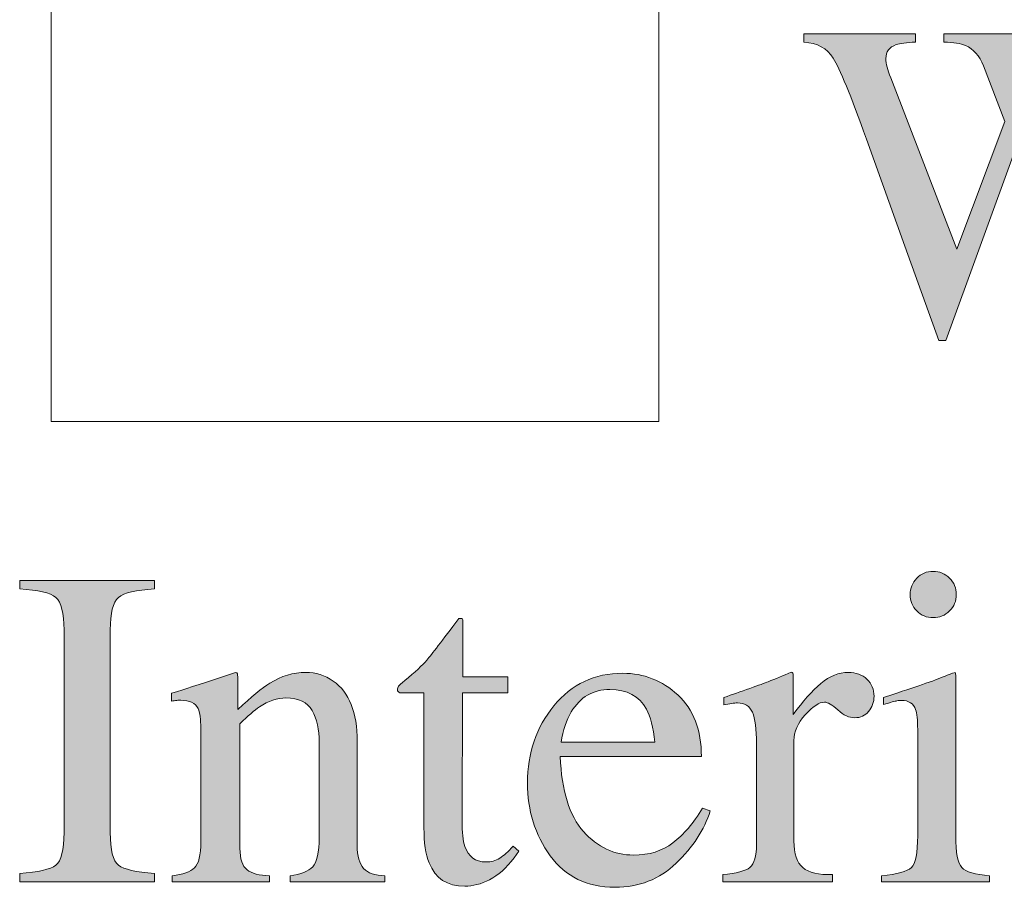
# Model space of a CAD drawing. Units: inches. Extents: x 0 to 11, y -8.5 to 0.
# Drawn here: x 7.6 to 7.9, y -1.4 to -1.2 of the extents above; entities that cross this region are included whole.
import ezdxf

# ---------------------------------------------------------------- set-up
doc = ezdxf.new("R2010")
doc.units = ezdxf.units.IN
doc.header["$MEASUREMENT"] = 0
doc.layers.add('Layer 1', color=7, linetype='Continuous')

# ---------------------------------------------------------------- blocks, each defined once
blk = doc.blocks.new('block 387')
at = {"layer": 'Layer 1', "true_color": 0xffffff}
h = blk.add_hatch(color=7, dxfattribs=at)
h.dxf.hatch_style = 2
edge = h.paths.add_edge_path()
edge.add_spline(control_points=[(7.85745, -1.18994), (7.85745, -1.18994), (7.85745, -1.19227), (7.85745, -1.19227), (7.85497, -1.19236), (7.85319, -1.19257), (7.85213, -1.19294), (7.85026, -1.19363), (7.84932, -1.19489), (7.84932, -1.19672), (7.84932, -1.19754), (7.84943, -1.19834), (7.84966, -1.19911), (7.84988, -1.19988), (7.85022, -1.20087), (7.85067, -1.20209), (7.85067, -1.20209), (7.86875, -1.24909), (7.86875, -1.24909), (7.86875, -1.24909), (7.88196, -1.21407), (7.88196, -1.21407), (7.88196, -1.21407), (7.87611, -1.19874), (7.87611, -1.19874), (7.87501, -1.19598), (7.87336, -1.19412), (7.87116, -1.19318), (7.86986, -1.19261), (7.86789, -1.19231), (7.86525, -1.19227), (7.86525, -1.19227), (7.86525, -1.18994), (7.86525, -1.18994), (7.86525, -1.18994), (7.89872, -1.18994), (7.89872, -1.18994), (7.89872, -1.18994), (7.89872, -1.19227), (7.89872, -1.19227), (7.89559, -1.19231), (7.89343, -1.19253), (7.89225, -1.19294), (7.89038, -1.19363), (7.88944, -1.19505), (7.88944, -1.19721), (7.88944, -1.19794), (7.88953, -1.19858), (7.88969, -1.19914), (7.88985, -1.19968), (7.89026, -1.20082), (7.89091, -1.20253), (7.89091, -1.20253), (7.90898, -1.2494), (7.90898, -1.2494), (7.90898, -1.2494), (7.92461, -1.20698), (7.92461, -1.20698), (7.92551, -1.20458), (7.92612, -1.20245), (7.92645, -1.20058), (7.92665, -1.19952), (7.92674, -1.19866), (7.92674, -1.198), (7.92674, -1.19569), (7.92565, -1.19408), (7.92345, -1.19318), (7.92223, -1.19265), (7.9204, -1.19236), (7.91796, -1.19227), (7.91796, -1.19227), (7.91796, -1.18994), (7.91796, -1.18994), (7.91796, -1.18994), (7.94278, -1.18994), (7.94278, -1.18994), (7.94278, -1.18994), (7.94278, -1.19227), (7.94278, -1.19227), (7.94054, -1.1926), (7.93883, -1.1931), (7.93765, -1.19379), (7.93553, -1.19497), (7.93395, -1.19702), (7.93289, -1.19991), (7.93289, -1.19991), (7.9198, -1.23717), (7.9198, -1.23717), (7.9198, -1.23717), (7.91475, -1.25155), (7.91475, -1.25155), (7.91475, -1.25155), (7.90683, -1.27412), (7.90683, -1.27412), (7.90683, -1.27412), (7.90489, -1.27412), (7.90489, -1.27412), (7.90489, -1.27412), (7.89943, -1.25981), (7.89943, -1.25981), (7.89943, -1.25981), (7.88496, -1.22131), (7.88496, -1.22131), (7.88496, -1.22131), (7.86576, -1.27412), (7.86576, -1.27412), (7.86576, -1.27412), (7.86388, -1.27412), (7.86388, -1.27412), (7.86388, -1.27412), (7.85456, -1.24822), (7.85456, -1.24822), (7.85456, -1.24822), (7.84402, -1.21891), (7.84402, -1.21891), (7.83967, -1.20684), (7.83663, -1.19944), (7.83491, -1.19668), (7.83317, -1.19394), (7.83049, -1.19248), (7.82682, -1.19227), (7.82682, -1.19227), (7.82682, -1.18994), (7.82682, -1.18994), (7.82682, -1.18994), (7.85745, -1.18994), (7.85745, -1.18994)], knot_values=[0, 0, 0, 0, 1, 1, 1, 2, 2, 2, 3, 3, 3, 4, 4, 4, 5, 5, 5, 6, 6, 6, 7, 7, 7, 8, 8, 8, 9, 9, 9, 10, 10, 10, 11, 11, 11, 12, 12, 12, 13, 13, 13, 14, 14, 14, 15, 15, 15, 16, 16, 16, 17, 17, 17, 18, 18, 18, 19, 19, 19, 20, 20, 20, 21, 21, 21, 22, 22, 22, 23, 23, 23, 24, 24, 24, 25, 25, 25, 26, 26, 26, 27, 27, 27, 28, 28, 28, 29, 29, 29, 30, 30, 30, 31, 31, 31, 32, 32, 32, 33, 33, 33, 34, 34, 34, 35, 35, 35, 36, 36, 36, 37, 37, 37, 38, 38, 38, 39, 39, 39, 40, 40, 40, 41, 41, 41, 42, 42, 42, 42], degree=3, periodic=1)
h = blk.add_hatch(color=7, dxfattribs=at)
h.dxf.hatch_style = 2
edge = h.paths.add_edge_path()
edge.add_spline(control_points=[(7.84809, -1.42094), (7.85244, -1.42053), (7.85518, -1.41979), (7.85634, -1.41871), (7.85746, -1.41763), (7.85805, -1.41471), (7.85805, -1.40995), (7.85805, -1.40995), (7.85805, -1.38085), (7.85805, -1.38085), (7.85805, -1.3782), (7.85786, -1.37637), (7.85749, -1.37534), (7.85688, -1.37368), (7.8556, -1.37284), (7.85365, -1.37284), (7.85319, -1.37284), (7.85276, -1.37288), (7.85234, -1.37297), (7.8519, -1.37305), (7.85067, -1.37337), (7.84863, -1.37394), (7.84863, -1.37394), (7.84863, -1.37206), (7.84863, -1.37206), (7.84863, -1.37206), (7.85126, -1.37119), (7.85126, -1.37119), (7.85838, -1.36888), (7.86335, -1.36713), (7.86616, -1.36595), (7.8673, -1.36546), (7.86803, -1.36522), (7.86835, -1.36522), (7.86844, -1.36551), (7.86848, -1.3658), (7.86848, -1.36613), (7.86848, -1.36613), (7.86848, -1.40995), (7.86848, -1.40995), (7.86848, -1.41459), (7.86903, -1.41751), (7.87016, -1.41869), (7.87127, -1.41987), (7.87381, -1.42061), (7.87775, -1.42094), (7.87775, -1.42094), (7.87775, -1.42265), (7.87775, -1.42265), (7.87775, -1.42265), (7.84809, -1.42265), (7.84809, -1.42265), (7.84809, -1.42265), (7.84809, -1.42094), (7.84809, -1.42094)], knot_values=[0, 0, 0, 0, 1, 1, 1, 2, 2, 2, 3, 3, 3, 4, 4, 4, 5, 5, 5, 6, 6, 6, 7, 7, 7, 8, 8, 8, 9, 9, 9, 10, 10, 10, 11, 11, 11, 12, 12, 12, 13, 13, 13, 14, 14, 14, 15, 15, 15, 16, 16, 16, 17, 17, 17, 18, 18, 18, 18], degree=3, periodic=1)
edge = h.paths.add_edge_path()
edge.add_spline(control_points=[(7.8578, -1.33933), (7.85902, -1.33807), (7.86051, -1.33744), (7.8623, -1.33744), (7.86405, -1.33744), (7.86556, -1.33807), (7.86679, -1.3393), (7.86804, -1.34054), (7.86865, -1.34204), (7.86865, -1.34382), (7.86865, -1.34557), (7.86804, -1.34705), (7.86679, -1.34828), (7.86556, -1.34953), (7.86405, -1.35014), (7.8623, -1.35014), (7.86051, -1.35014), (7.85902, -1.34953), (7.8578, -1.34828), (7.85658, -1.34705), (7.85596, -1.34557), (7.85596, -1.34382), (7.85596, -1.34208), (7.85658, -1.34058), (7.8578, -1.33933)], knot_values=[0, 0, 0, 0, 1, 1, 1, 2, 2, 2, 3, 3, 3, 4, 4, 4, 5, 5, 5, 6, 6, 6, 7, 7, 7, 8, 8, 8, 8], degree=3, periodic=1)
h = blk.add_hatch(color=7, dxfattribs=at)
h.dxf.hatch_style = 2
edge = h.paths.add_edge_path()
edge.add_spline(control_points=[(7.61169, -1.42033), (7.61678, -1.41996), (7.62008, -1.4192), (7.6216, -1.41805), (7.62309, -1.4169), (7.62385, -1.41391), (7.62385, -1.4091), (7.62385, -1.4091), (7.62385, -1.3535), (7.62385, -1.3535), (7.62385, -1.3489), (7.62309, -1.34593), (7.6216, -1.34462), (7.62008, -1.34329), (7.61678, -1.34252), (7.61169, -1.34227), (7.61169, -1.34227), (7.61169, -1.33994), (7.61169, -1.33994), (7.61169, -1.33994), (7.6487, -1.33994), (7.6487, -1.33994), (7.6487, -1.33994), (7.6487, -1.34227), (7.6487, -1.34227), (7.6436, -1.34252), (7.6403, -1.34329), (7.63879, -1.34462), (7.63729, -1.34593), (7.63654, -1.3489), (7.63654, -1.3535), (7.63654, -1.3535), (7.63654, -1.4091), (7.63654, -1.4091), (7.63654, -1.41391), (7.63729, -1.4169), (7.63879, -1.41805), (7.6403, -1.4192), (7.6436, -1.41996), (7.6487, -1.42033), (7.6487, -1.42033), (7.6487, -1.42265), (7.6487, -1.42265), (7.6487, -1.42265), (7.61169, -1.42265), (7.61169, -1.42265), (7.61169, -1.42265), (7.61169, -1.42033), (7.61169, -1.42033)], knot_values=[0, 0, 0, 0, 1, 1, 1, 2, 2, 2, 3, 3, 3, 4, 4, 4, 5, 5, 5, 6, 6, 6, 7, 7, 7, 8, 8, 8, 9, 9, 9, 10, 10, 10, 11, 11, 11, 12, 12, 12, 13, 13, 13, 14, 14, 14, 15, 15, 15, 16, 16, 16, 16], degree=3, periodic=1)
h = blk.add_hatch(color=7, dxfattribs=at)
h.dxf.hatch_style = 2
edge = h.paths.add_edge_path()
edge.add_spline(control_points=[(7.74561, -1.36637), (7.74561, -1.36637), (7.74561, -1.37077), (7.74561, -1.37077), (7.74561, -1.37077), (7.73315, -1.37077), (7.73315, -1.37077), (7.73315, -1.37077), (7.73305, -1.40592), (7.73305, -1.40592), (7.73305, -1.40902), (7.7333, -1.41136), (7.73383, -1.41294), (7.73481, -1.41576), (7.73672, -1.41715), (7.73957, -1.41715), (7.74103, -1.41715), (7.74231, -1.41682), (7.74338, -1.41611), (7.74447, -1.41543), (7.74569, -1.41433), (7.74707, -1.41283), (7.74707, -1.41283), (7.74867, -1.41416), (7.74867, -1.41416), (7.74867, -1.41416), (7.74731, -1.416), (7.74731, -1.416), (7.7452, -1.41885), (7.74296, -1.42086), (7.74061, -1.42204), (7.73824, -1.42322), (7.73598, -1.42381), (7.73378, -1.42381), (7.72896, -1.42381), (7.72572, -1.42167), (7.72401, -1.4174), (7.72306, -1.41508), (7.7226, -1.41187), (7.7226, -1.40776), (7.7226, -1.40776), (7.7226, -1.37077), (7.7226, -1.37077), (7.7226, -1.37077), (7.71596, -1.37077), (7.71596, -1.37077), (7.71574, -1.37065), (7.71559, -1.37052), (7.71549, -1.3704), (7.71539, -1.37028), (7.71533, -1.37012), (7.71533, -1.36991), (7.71533, -1.36951), (7.71543, -1.36919), (7.71562, -1.36896), (7.71579, -1.36875), (7.71638, -1.36823), (7.71735, -1.36742), (7.72016, -1.36509), (7.72218, -1.36321), (7.72343, -1.36176), (7.72466, -1.36032), (7.72758, -1.35651), (7.73218, -1.35033), (7.73271, -1.35033), (7.73303, -1.35037), (7.73313, -1.35044), (7.73324, -1.35053), (7.73329, -1.35083), (7.73329, -1.35136), (7.73329, -1.35136), (7.73329, -1.36637), (7.73329, -1.36637), (7.73329, -1.36637), (7.74561, -1.36637), (7.74561, -1.36637)], knot_values=[0, 0, 0, 0, 1, 1, 1, 2, 2, 2, 3, 3, 3, 4, 4, 4, 5, 5, 5, 6, 6, 6, 7, 7, 7, 8, 8, 8, 9, 9, 9, 10, 10, 10, 11, 11, 11, 12, 12, 12, 13, 13, 13, 14, 14, 14, 15, 15, 15, 16, 16, 16, 17, 17, 17, 18, 18, 18, 19, 19, 19, 20, 20, 20, 21, 21, 21, 22, 22, 22, 23, 23, 23, 24, 24, 24, 25, 25, 25, 25], degree=3, periodic=1)
h = blk.add_hatch(color=7, dxfattribs=at)
h.dxf.hatch_style = 2
edge = h.paths.add_edge_path()
edge.add_spline(control_points=[(7.65356, -1.42094), (7.65645, -1.42057), (7.65849, -1.41985), (7.65964, -1.41877), (7.66081, -1.4177), (7.66138, -1.41528), (7.66138, -1.41154), (7.66138, -1.41154), (7.66138, -1.38053), (7.66138, -1.38053), (7.66138, -1.37796), (7.66113, -1.37614), (7.66064, -1.37508), (7.65987, -1.37355), (7.65828, -1.37279), (7.6559, -1.37279), (7.65552, -1.37279), (7.65515, -1.3728), (7.65476, -1.37284), (7.65438, -1.37288), (7.65389, -1.37295), (7.65332, -1.37303), (7.65332, -1.37303), (7.65332, -1.37089), (7.65332, -1.37089), (7.65499, -1.3704), (7.65894, -1.36914), (7.66517, -1.36711), (7.66517, -1.36711), (7.6709, -1.36522), (7.6709, -1.36522), (7.67118, -1.36522), (7.67136, -1.36532), (7.67143, -1.36552), (7.67148, -1.36572), (7.67152, -1.36601), (7.67152, -1.36637), (7.67152, -1.36637), (7.67152, -1.37534), (7.67152, -1.37534), (7.67525, -1.37185), (7.67818, -1.36945), (7.68028, -1.36815), (7.68346, -1.36616), (7.68674, -1.36515), (7.69016, -1.36515), (7.69293, -1.36515), (7.69543, -1.36595), (7.69771, -1.36753), (7.70209, -1.37063), (7.70429, -1.37614), (7.70429, -1.38407), (7.70429, -1.38407), (7.70429, -1.41258), (7.70429, -1.41258), (7.70429, -1.41551), (7.70487, -1.41763), (7.70604, -1.41893), (7.70722, -1.42023), (7.70917, -1.4209), (7.71191, -1.42094), (7.71191, -1.42094), (7.71191, -1.42265), (7.71191, -1.42265), (7.71191, -1.42265), (7.68586, -1.42265), (7.68586, -1.42265), (7.68586, -1.42265), (7.68586, -1.42094), (7.68586, -1.42094), (7.68883, -1.42053), (7.6909, -1.4197), (7.69208, -1.41847), (7.69326, -1.41722), (7.69385, -1.41454), (7.69385, -1.41039), (7.69385, -1.41039), (7.69385, -1.38432), (7.69385, -1.38432), (7.69385, -1.38082), (7.69321, -1.37792), (7.69191, -1.37562), (7.69062, -1.37332), (7.68823, -1.37217), (7.68475, -1.37217), (7.68236, -1.37217), (7.67993, -1.37299), (7.67746, -1.37461), (7.67609, -1.37556), (7.67432, -1.3771), (7.67212, -1.37925), (7.67212, -1.37925), (7.67212, -1.41343), (7.67212, -1.41343), (7.67212, -1.41635), (7.67277, -1.41832), (7.67407, -1.41933), (7.67537, -1.42032), (7.67744, -1.42086), (7.68024, -1.42094), (7.68024, -1.42094), (7.68024, -1.42265), (7.68024, -1.42265), (7.68024, -1.42265), (7.65356, -1.42265), (7.65356, -1.42265), (7.65356, -1.42265), (7.65356, -1.42094), (7.65356, -1.42094)], knot_values=[0, 0, 0, 0, 1, 1, 1, 2, 2, 2, 3, 3, 3, 4, 4, 4, 5, 5, 5, 6, 6, 6, 7, 7, 7, 8, 8, 8, 9, 9, 9, 10, 10, 10, 11, 11, 11, 12, 12, 12, 13, 13, 13, 14, 14, 14, 15, 15, 15, 16, 16, 16, 17, 17, 17, 18, 18, 18, 19, 19, 19, 20, 20, 20, 21, 21, 21, 22, 22, 22, 23, 23, 23, 24, 24, 24, 25, 25, 25, 26, 26, 26, 27, 27, 27, 28, 28, 28, 29, 29, 29, 30, 30, 30, 31, 31, 31, 32, 32, 32, 33, 33, 33, 34, 34, 34, 35, 35, 35, 36, 36, 36, 36], degree=3, periodic=1)
h = blk.add_hatch(color=7, dxfattribs=at)
h.dxf.hatch_style = 2
edge = h.paths.add_edge_path()
edge.add_spline(control_points=[(7.79225, -1.37135), (7.79656, -1.37531), (7.79872, -1.38094), (7.79872, -1.38822), (7.79872, -1.38822), (7.75997, -1.38822), (7.75997, -1.38822), (7.76036, -1.39764), (7.76251, -1.4045), (7.76637, -1.40881), (7.77024, -1.41311), (7.77481, -1.41527), (7.7801, -1.41527), (7.78438, -1.41527), (7.78798, -1.41414), (7.79091, -1.41192), (7.79384, -1.40968), (7.79654, -1.40651), (7.79903, -1.40241), (7.79903, -1.40241), (7.80116, -1.40314), (7.80116, -1.40314), (7.79949, -1.40833), (7.79637, -1.41311), (7.79179, -1.41751), (7.78722, -1.42192), (7.7816, -1.42411), (7.77497, -1.42411), (7.76732, -1.42411), (7.76142, -1.42122), (7.75724, -1.41545), (7.75308, -1.40967), (7.75099, -1.40302), (7.75099, -1.39549), (7.75099, -1.3873), (7.7534, -1.38025), (7.75826, -1.37431), (7.76309, -1.36837), (7.7694, -1.3654), (7.77717, -1.3654), (7.78292, -1.3654), (7.78794, -1.36738), (7.79225, -1.37135)], knot_values=[0, 0, 0, 0, 1, 1, 1, 2, 2, 2, 3, 3, 3, 4, 4, 4, 5, 5, 5, 6, 6, 6, 7, 7, 7, 8, 8, 8, 9, 9, 9, 10, 10, 10, 11, 11, 11, 12, 12, 12, 13, 13, 13, 14, 14, 14, 14], degree=3, periodic=1)
edge = h.paths.add_edge_path()
edge.add_spline(control_points=[(7.76301, -1.37602), (7.76171, -1.37821), (7.76077, -1.38098), (7.76021, -1.38432), (7.76021, -1.38432), (7.78596, -1.38432), (7.78596, -1.38432), (7.78551, -1.38025), (7.78474, -1.37722), (7.78365, -1.37523), (7.78164, -1.37165), (7.77831, -1.36986), (7.77364, -1.36986), (7.769, -1.36986), (7.76545, -1.37191), (7.76301, -1.37602)], knot_values=[0, 0, 0, 0, 1, 1, 1, 2, 2, 2, 3, 3, 3, 4, 4, 4, 5, 5, 5, 5], degree=3, periodic=1)
h = blk.add_hatch(color=7, dxfattribs=at)
h.dxf.hatch_style = 2
edge = h.paths.add_edge_path()
edge.add_spline(control_points=[(7.80457, -1.42064), (7.80831, -1.42032), (7.8108, -1.41965), (7.81203, -1.41865), (7.81325, -1.41766), (7.81384, -1.41553), (7.81384, -1.41227), (7.81384, -1.41227), (7.81384, -1.38475), (7.81384, -1.38475), (7.81384, -1.38071), (7.81348, -1.37783), (7.81272, -1.37611), (7.81197, -1.37438), (7.81059, -1.37352), (7.80861, -1.37352), (7.80819, -1.37352), (7.80766, -1.37356), (7.80698, -1.37367), (7.80632, -1.37377), (7.80561, -1.3739), (7.80488, -1.37406), (7.80488, -1.37406), (7.80488, -1.37206), (7.80488, -1.37206), (7.80718, -1.37124), (7.80956, -1.3704), (7.812, -1.36955), (7.81443, -1.36869), (7.81611, -1.36808), (7.81704, -1.36772), (7.81908, -1.36694), (7.82117, -1.36606), (7.82331, -1.36509), (7.82359, -1.36509), (7.82377, -1.36519), (7.82383, -1.3654), (7.82389, -1.3656), (7.82392, -1.36603), (7.82392, -1.36669), (7.82392, -1.36669), (7.82392, -1.3767), (7.82392, -1.3767), (7.82654, -1.37307), (7.82905, -1.37024), (7.83148, -1.3682), (7.8339, -1.36617), (7.83643, -1.36515), (7.83904, -1.36515), (7.84112, -1.36515), (7.84281, -1.36578), (7.84412, -1.36701), (7.84542, -1.36826), (7.84607, -1.36982), (7.84607, -1.37168), (7.84607, -1.37336), (7.84558, -1.37476), (7.84458, -1.3759), (7.84359, -1.37703), (7.84233, -1.3776), (7.84083, -1.3776), (7.83927, -1.3776), (7.83773, -1.3769), (7.83615, -1.37547), (7.83459, -1.37405), (7.83336, -1.37333), (7.83247, -1.37333), (7.83104, -1.37333), (7.82929, -1.37448), (7.82722, -1.37678), (7.82514, -1.37908), (7.8241, -1.38144), (7.8241, -1.38388), (7.8241, -1.38388), (7.8241, -1.41142), (7.8241, -1.41142), (7.8241, -1.41492), (7.82491, -1.41734), (7.82654, -1.41871), (7.82817, -1.42007), (7.83088, -1.42072), (7.83466, -1.42064), (7.83466, -1.42064), (7.83466, -1.42265), (7.83466, -1.42265), (7.83466, -1.42265), (7.80457, -1.42265), (7.80457, -1.42265), (7.80457, -1.42265), (7.80457, -1.42064), (7.80457, -1.42064)], knot_values=[0, 0, 0, 0, 1, 1, 1, 2, 2, 2, 3, 3, 3, 4, 4, 4, 5, 5, 5, 6, 6, 6, 7, 7, 7, 8, 8, 8, 9, 9, 9, 10, 10, 10, 11, 11, 11, 12, 12, 12, 13, 13, 13, 14, 14, 14, 15, 15, 15, 16, 16, 16, 17, 17, 17, 18, 18, 18, 19, 19, 19, 20, 20, 20, 21, 21, 21, 22, 22, 22, 23, 23, 23, 24, 24, 24, 25, 25, 25, 26, 26, 26, 27, 27, 27, 28, 28, 28, 29, 29, 29, 30, 30, 30, 30], degree=3, periodic=1)
at = {"layer": 'Layer 1', "lineweight": 0}
for points, knots in [([(7.85745, -1.18994), (7.85745, -1.18994), (7.85745, -1.19227), (7.85745, -1.19227), (7.85497, -1.19236), (7.85319, -1.19257), (7.85213, -1.19294), (7.85026, -1.19363), (7.84932, -1.19489), (7.84932, -1.19672), (7.84932, -1.19754), (7.84943, -1.19834), (7.84966, -1.19911), (7.84988, -1.19988), (7.85022, -1.20087), (7.85067, -1.20209), (7.85067, -1.20209), (7.86875, -1.24909), (7.86875, -1.24909), (7.86875, -1.24909), (7.88196, -1.21407), (7.88196, -1.21407), (7.88196, -1.21407), (7.87611, -1.19874), (7.87611, -1.19874), (7.87501, -1.19598), (7.87336, -1.19412), (7.87116, -1.19318), (7.86986, -1.19261), (7.86789, -1.19231), (7.86525, -1.19227), (7.86525, -1.19227), (7.86525, -1.18994), (7.86525, -1.18994), (7.86525, -1.18994), (7.89872, -1.18994), (7.89872, -1.18994), (7.89872, -1.18994), (7.89872, -1.19227), (7.89872, -1.19227), (7.89559, -1.19231), (7.89343, -1.19253), (7.89225, -1.19294), (7.89038, -1.19363), (7.88944, -1.19505), (7.88944, -1.19721), (7.88944, -1.19794), (7.88953, -1.19858), (7.88969, -1.19914), (7.88985, -1.19968), (7.89026, -1.20082), (7.89091, -1.20253), (7.89091, -1.20253), (7.90898, -1.2494), (7.90898, -1.2494), (7.90898, -1.2494), (7.92461, -1.20698), (7.92461, -1.20698), (7.92551, -1.20458), (7.92612, -1.20245), (7.92645, -1.20058), (7.92665, -1.19952), (7.92674, -1.19866), (7.92674, -1.198), (7.92674, -1.19569), (7.92565, -1.19408), (7.92345, -1.19318), (7.92223, -1.19265), (7.9204, -1.19236), (7.91796, -1.19227), (7.91796, -1.19227), (7.91796, -1.18994), (7.91796, -1.18994), (7.91796, -1.18994), (7.94278, -1.18994), (7.94278, -1.18994), (7.94278, -1.18994), (7.94278, -1.19227), (7.94278, -1.19227), (7.94054, -1.1926), (7.93883, -1.1931), (7.93765, -1.19379), (7.93553, -1.19497), (7.93395, -1.19702), (7.93289, -1.19991), (7.93289, -1.19991), (7.9198, -1.23717), (7.9198, -1.23717), (7.9198, -1.23717), (7.91475, -1.25155), (7.91475, -1.25155), (7.91475, -1.25155), (7.90683, -1.27412), (7.90683, -1.27412), (7.90683, -1.27412), (7.90489, -1.27412), (7.90489, -1.27412), (7.90489, -1.27412), (7.89943, -1.25981), (7.89943, -1.25981), (7.89943, -1.25981), (7.88496, -1.22131), (7.88496, -1.22131), (7.88496, -1.22131), (7.86576, -1.27412), (7.86576, -1.27412), (7.86576, -1.27412), (7.86388, -1.27412), (7.86388, -1.27412), (7.86388, -1.27412), (7.85456, -1.24822), (7.85456, -1.24822), (7.85456, -1.24822), (7.84402, -1.21891), (7.84402, -1.21891), (7.83967, -1.20684), (7.83663, -1.19944), (7.83491, -1.19668), (7.83317, -1.19394), (7.83049, -1.19248), (7.82682, -1.19227), (7.82682, -1.19227), (7.82682, -1.18994), (7.82682, -1.18994), (7.82682, -1.18994), (7.85745, -1.18994), (7.85745, -1.18994)], [0, 0, 0, 0, 1, 1, 1, 2, 2, 2, 3, 3, 3, 4, 4, 4, 5, 5, 5, 6, 6, 6, 7, 7, 7, 8, 8, 8, 9, 9, 9, 10, 10, 10, 11, 11, 11, 12, 12, 12, 13, 13, 13, 14, 14, 14, 15, 15, 15, 16, 16, 16, 17, 17, 17, 18, 18, 18, 19, 19, 19, 20, 20, 20, 21, 21, 21, 22, 22, 22, 23, 23, 23, 24, 24, 24, 25, 25, 25, 26, 26, 26, 27, 27, 27, 28, 28, 28, 29, 29, 29, 30, 30, 30, 31, 31, 31, 32, 32, 32, 33, 33, 33, 34, 34, 34, 35, 35, 35, 36, 36, 36, 37, 37, 37, 38, 38, 38, 39, 39, 39, 40, 40, 40, 41, 41, 41, 42, 42, 42, 42]), ([(7.8578, -1.33933), (7.85902, -1.33807), (7.86051, -1.33744), (7.8623, -1.33744), (7.86405, -1.33744), (7.86556, -1.33807), (7.86679, -1.3393), (7.86804, -1.34054), (7.86865, -1.34204), (7.86865, -1.34382), (7.86865, -1.34557), (7.86804, -1.34705), (7.86679, -1.34828), (7.86556, -1.34953), (7.86405, -1.35014), (7.8623, -1.35014), (7.86051, -1.35014), (7.85902, -1.34953), (7.8578, -1.34828), (7.85658, -1.34705), (7.85596, -1.34557), (7.85596, -1.34382), (7.85596, -1.34208), (7.85658, -1.34058), (7.8578, -1.33933)], [0, 0, 0, 0, 1, 1, 1, 2, 2, 2, 3, 3, 3, 4, 4, 4, 5, 5, 5, 6, 6, 6, 7, 7, 7, 8, 8, 8, 8]), ([(7.61169, -1.42033), (7.61678, -1.41996), (7.62008, -1.4192), (7.6216, -1.41805), (7.62309, -1.4169), (7.62385, -1.41391), (7.62385, -1.4091), (7.62385, -1.4091), (7.62385, -1.3535), (7.62385, -1.3535), (7.62385, -1.3489), (7.62309, -1.34593), (7.6216, -1.34462), (7.62008, -1.34329), (7.61678, -1.34252), (7.61169, -1.34227), (7.61169, -1.34227), (7.61169, -1.33994), (7.61169, -1.33994), (7.61169, -1.33994), (7.6487, -1.33994), (7.6487, -1.33994), (7.6487, -1.33994), (7.6487, -1.34227), (7.6487, -1.34227), (7.6436, -1.34252), (7.6403, -1.34329), (7.63879, -1.34462), (7.63729, -1.34593), (7.63654, -1.3489), (7.63654, -1.3535), (7.63654, -1.3535), (7.63654, -1.4091), (7.63654, -1.4091), (7.63654, -1.41391), (7.63729, -1.4169), (7.63879, -1.41805), (7.6403, -1.4192), (7.6436, -1.41996), (7.6487, -1.42033), (7.6487, -1.42033), (7.6487, -1.42265), (7.6487, -1.42265), (7.6487, -1.42265), (7.61169, -1.42265), (7.61169, -1.42265), (7.61169, -1.42265), (7.61169, -1.42033), (7.61169, -1.42033)], [0, 0, 0, 0, 1, 1, 1, 2, 2, 2, 3, 3, 3, 4, 4, 4, 5, 5, 5, 6, 6, 6, 7, 7, 7, 8, 8, 8, 9, 9, 9, 10, 10, 10, 11, 11, 11, 12, 12, 12, 13, 13, 13, 14, 14, 14, 15, 15, 15, 16, 16, 16, 16]), ([(7.74561, -1.36637), (7.74561, -1.36637), (7.74561, -1.37077), (7.74561, -1.37077), (7.74561, -1.37077), (7.73315, -1.37077), (7.73315, -1.37077), (7.73315, -1.37077), (7.73305, -1.40592), (7.73305, -1.40592), (7.73305, -1.40902), (7.7333, -1.41136), (7.73383, -1.41294), (7.73481, -1.41576), (7.73672, -1.41715), (7.73957, -1.41715), (7.74103, -1.41715), (7.74231, -1.41682), (7.74338, -1.41611), (7.74447, -1.41543), (7.74569, -1.41433), (7.74707, -1.41283), (7.74707, -1.41283), (7.74867, -1.41416), (7.74867, -1.41416), (7.74867, -1.41416), (7.74731, -1.416), (7.74731, -1.416), (7.7452, -1.41885), (7.74296, -1.42086), (7.74061, -1.42204), (7.73824, -1.42322), (7.73598, -1.42381), (7.73378, -1.42381), (7.72896, -1.42381), (7.72572, -1.42167), (7.72401, -1.4174), (7.72306, -1.41508), (7.7226, -1.41187), (7.7226, -1.40776), (7.7226, -1.40776), (7.7226, -1.37077), (7.7226, -1.37077), (7.7226, -1.37077), (7.71596, -1.37077), (7.71596, -1.37077), (7.71574, -1.37065), (7.71559, -1.37052), (7.71549, -1.3704), (7.71539, -1.37028), (7.71533, -1.37012), (7.71533, -1.36991), (7.71533, -1.36951), (7.71543, -1.36919), (7.71562, -1.36896), (7.71579, -1.36875), (7.71638, -1.36823), (7.71735, -1.36742), (7.72016, -1.36509), (7.72218, -1.36321), (7.72343, -1.36176), (7.72466, -1.36032), (7.72758, -1.35651), (7.73218, -1.35033), (7.73271, -1.35033), (7.73303, -1.35037), (7.73313, -1.35044), (7.73324, -1.35053), (7.73329, -1.35083), (7.73329, -1.35136), (7.73329, -1.35136), (7.73329, -1.36637), (7.73329, -1.36637), (7.73329, -1.36637), (7.74561, -1.36637), (7.74561, -1.36637)], [0, 0, 0, 0, 1, 1, 1, 2, 2, 2, 3, 3, 3, 4, 4, 4, 5, 5, 5, 6, 6, 6, 7, 7, 7, 8, 8, 8, 9, 9, 9, 10, 10, 10, 11, 11, 11, 12, 12, 12, 13, 13, 13, 14, 14, 14, 15, 15, 15, 16, 16, 16, 17, 17, 17, 18, 18, 18, 19, 19, 19, 20, 20, 20, 21, 21, 21, 22, 22, 22, 23, 23, 23, 24, 24, 24, 25, 25, 25, 25]), ([(7.65356, -1.42094), (7.65645, -1.42057), (7.65849, -1.41985), (7.65964, -1.41877), (7.66081, -1.4177), (7.66138, -1.41528), (7.66138, -1.41154), (7.66138, -1.41154), (7.66138, -1.38053), (7.66138, -1.38053), (7.66138, -1.37796), (7.66113, -1.37614), (7.66064, -1.37508), (7.65987, -1.37355), (7.65828, -1.37279), (7.6559, -1.37279), (7.65552, -1.37279), (7.65515, -1.3728), (7.65476, -1.37284), (7.65438, -1.37288), (7.65389, -1.37295), (7.65332, -1.37303), (7.65332, -1.37303), (7.65332, -1.37089), (7.65332, -1.37089), (7.65499, -1.3704), (7.65894, -1.36914), (7.66517, -1.36711), (7.66517, -1.36711), (7.6709, -1.36522), (7.6709, -1.36522), (7.67118, -1.36522), (7.67136, -1.36532), (7.67143, -1.36552), (7.67148, -1.36572), (7.67152, -1.36601), (7.67152, -1.36637), (7.67152, -1.36637), (7.67152, -1.37534), (7.67152, -1.37534), (7.67525, -1.37185), (7.67818, -1.36945), (7.68028, -1.36815), (7.68346, -1.36616), (7.68674, -1.36515), (7.69016, -1.36515), (7.69293, -1.36515), (7.69543, -1.36595), (7.69771, -1.36753), (7.70209, -1.37063), (7.70429, -1.37614), (7.70429, -1.38407), (7.70429, -1.38407), (7.70429, -1.41258), (7.70429, -1.41258), (7.70429, -1.41551), (7.70487, -1.41763), (7.70604, -1.41893), (7.70722, -1.42023), (7.70917, -1.4209), (7.71191, -1.42094), (7.71191, -1.42094), (7.71191, -1.42265), (7.71191, -1.42265), (7.71191, -1.42265), (7.68586, -1.42265), (7.68586, -1.42265), (7.68586, -1.42265), (7.68586, -1.42094), (7.68586, -1.42094), (7.68883, -1.42053), (7.6909, -1.4197), (7.69208, -1.41847), (7.69326, -1.41722), (7.69385, -1.41454), (7.69385, -1.41039), (7.69385, -1.41039), (7.69385, -1.38432), (7.69385, -1.38432), (7.69385, -1.38082), (7.69321, -1.37792), (7.69191, -1.37562), (7.69062, -1.37332), (7.68823, -1.37217), (7.68475, -1.37217), (7.68236, -1.37217), (7.67993, -1.37299), (7.67746, -1.37461), (7.67609, -1.37556), (7.67432, -1.3771), (7.67212, -1.37925), (7.67212, -1.37925), (7.67212, -1.41343), (7.67212, -1.41343), (7.67212, -1.41635), (7.67277, -1.41832), (7.67407, -1.41933), (7.67537, -1.42032), (7.67744, -1.42086), (7.68024, -1.42094), (7.68024, -1.42094), (7.68024, -1.42265), (7.68024, -1.42265), (7.68024, -1.42265), (7.65356, -1.42265), (7.65356, -1.42265), (7.65356, -1.42265), (7.65356, -1.42094), (7.65356, -1.42094)], [0, 0, 0, 0, 1, 1, 1, 2, 2, 2, 3, 3, 3, 4, 4, 4, 5, 5, 5, 6, 6, 6, 7, 7, 7, 8, 8, 8, 9, 9, 9, 10, 10, 10, 11, 11, 11, 12, 12, 12, 13, 13, 13, 14, 14, 14, 15, 15, 15, 16, 16, 16, 17, 17, 17, 18, 18, 18, 19, 19, 19, 20, 20, 20, 21, 21, 21, 22, 22, 22, 23, 23, 23, 24, 24, 24, 25, 25, 25, 26, 26, 26, 27, 27, 27, 28, 28, 28, 29, 29, 29, 30, 30, 30, 31, 31, 31, 32, 32, 32, 33, 33, 33, 34, 34, 34, 35, 35, 35, 36, 36, 36, 36]), ([(7.79225, -1.37135), (7.79656, -1.37531), (7.79872, -1.38094), (7.79872, -1.38822), (7.79872, -1.38822), (7.75997, -1.38822), (7.75997, -1.38822), (7.76036, -1.39764), (7.76251, -1.4045), (7.76637, -1.40881), (7.77024, -1.41311), (7.77481, -1.41527), (7.7801, -1.41527), (7.78438, -1.41527), (7.78798, -1.41414), (7.79091, -1.41192), (7.79384, -1.40968), (7.79654, -1.40651), (7.79903, -1.40241), (7.79903, -1.40241), (7.80116, -1.40314), (7.80116, -1.40314), (7.79949, -1.40833), (7.79637, -1.41311), (7.79179, -1.41751), (7.78722, -1.42192), (7.7816, -1.42411), (7.77497, -1.42411), (7.76732, -1.42411), (7.76142, -1.42122), (7.75724, -1.41545), (7.75308, -1.40967), (7.75099, -1.40302), (7.75099, -1.39549), (7.75099, -1.3873), (7.7534, -1.38025), (7.75826, -1.37431), (7.76309, -1.36837), (7.7694, -1.3654), (7.77717, -1.3654), (7.78292, -1.3654), (7.78794, -1.36738), (7.79225, -1.37135)], [0, 0, 0, 0, 1, 1, 1, 2, 2, 2, 3, 3, 3, 4, 4, 4, 5, 5, 5, 6, 6, 6, 7, 7, 7, 8, 8, 8, 9, 9, 9, 10, 10, 10, 11, 11, 11, 12, 12, 12, 13, 13, 13, 14, 14, 14, 14]), ([(7.80457, -1.42064), (7.80831, -1.42032), (7.8108, -1.41965), (7.81203, -1.41865), (7.81325, -1.41766), (7.81384, -1.41553), (7.81384, -1.41227), (7.81384, -1.41227), (7.81384, -1.38475), (7.81384, -1.38475), (7.81384, -1.38071), (7.81348, -1.37783), (7.81272, -1.37611), (7.81197, -1.37438), (7.81059, -1.37352), (7.80861, -1.37352), (7.80819, -1.37352), (7.80766, -1.37356), (7.80698, -1.37367), (7.80632, -1.37377), (7.80561, -1.3739), (7.80488, -1.37406), (7.80488, -1.37406), (7.80488, -1.37206), (7.80488, -1.37206), (7.80718, -1.37124), (7.80956, -1.3704), (7.812, -1.36955), (7.81443, -1.36869), (7.81611, -1.36808), (7.81704, -1.36772), (7.81908, -1.36694), (7.82117, -1.36606), (7.82331, -1.36509), (7.82359, -1.36509), (7.82377, -1.36519), (7.82383, -1.3654), (7.82389, -1.3656), (7.82392, -1.36603), (7.82392, -1.36669), (7.82392, -1.36669), (7.82392, -1.3767), (7.82392, -1.3767), (7.82654, -1.37307), (7.82905, -1.37024), (7.83148, -1.3682), (7.8339, -1.36617), (7.83643, -1.36515), (7.83904, -1.36515), (7.84112, -1.36515), (7.84281, -1.36578), (7.84412, -1.36701), (7.84542, -1.36826), (7.84607, -1.36982), (7.84607, -1.37168), (7.84607, -1.37336), (7.84558, -1.37476), (7.84458, -1.3759), (7.84359, -1.37703), (7.84233, -1.3776), (7.84083, -1.3776), (7.83927, -1.3776), (7.83773, -1.3769), (7.83615, -1.37547), (7.83459, -1.37405), (7.83336, -1.37333), (7.83247, -1.37333), (7.83104, -1.37333), (7.82929, -1.37448), (7.82722, -1.37678), (7.82514, -1.37908), (7.8241, -1.38144), (7.8241, -1.38388), (7.8241, -1.38388), (7.8241, -1.41142), (7.8241, -1.41142), (7.8241, -1.41492), (7.82491, -1.41734), (7.82654, -1.41871), (7.82817, -1.42007), (7.83088, -1.42072), (7.83466, -1.42064), (7.83466, -1.42064), (7.83466, -1.42265), (7.83466, -1.42265), (7.83466, -1.42265), (7.80457, -1.42265), (7.80457, -1.42265), (7.80457, -1.42265), (7.80457, -1.42064), (7.80457, -1.42064)], [0, 0, 0, 0, 1, 1, 1, 2, 2, 2, 3, 3, 3, 4, 4, 4, 5, 5, 5, 6, 6, 6, 7, 7, 7, 8, 8, 8, 9, 9, 9, 10, 10, 10, 11, 11, 11, 12, 12, 12, 13, 13, 13, 14, 14, 14, 15, 15, 15, 16, 16, 16, 17, 17, 17, 18, 18, 18, 19, 19, 19, 20, 20, 20, 21, 21, 21, 22, 22, 22, 23, 23, 23, 24, 24, 24, 25, 25, 25, 26, 26, 26, 27, 27, 27, 28, 28, 28, 29, 29, 29, 30, 30, 30, 30]), ([(7.84809, -1.42094), (7.85244, -1.42053), (7.85518, -1.41979), (7.85634, -1.41871), (7.85746, -1.41763), (7.85805, -1.41471), (7.85805, -1.40995), (7.85805, -1.40995), (7.85805, -1.38085), (7.85805, -1.38085), (7.85805, -1.3782), (7.85786, -1.37637), (7.85749, -1.37534), (7.85688, -1.37368), (7.8556, -1.37284), (7.85365, -1.37284), (7.85319, -1.37284), (7.85276, -1.37288), (7.85234, -1.37297), (7.8519, -1.37305), (7.85067, -1.37337), (7.84863, -1.37394), (7.84863, -1.37394), (7.84863, -1.37206), (7.84863, -1.37206), (7.84863, -1.37206), (7.85126, -1.37119), (7.85126, -1.37119), (7.85838, -1.36888), (7.86335, -1.36713), (7.86616, -1.36595), (7.8673, -1.36546), (7.86803, -1.36522), (7.86835, -1.36522), (7.86844, -1.36551), (7.86848, -1.3658), (7.86848, -1.36613), (7.86848, -1.36613), (7.86848, -1.40995), (7.86848, -1.40995), (7.86848, -1.41459), (7.86903, -1.41751), (7.87016, -1.41869), (7.87127, -1.41987), (7.87381, -1.42061), (7.87775, -1.42094), (7.87775, -1.42094), (7.87775, -1.42265), (7.87775, -1.42265), (7.87775, -1.42265), (7.84809, -1.42265), (7.84809, -1.42265), (7.84809, -1.42265), (7.84809, -1.42094), (7.84809, -1.42094)], [0, 0, 0, 0, 1, 1, 1, 2, 2, 2, 3, 3, 3, 4, 4, 4, 5, 5, 5, 6, 6, 6, 7, 7, 7, 8, 8, 8, 9, 9, 9, 10, 10, 10, 11, 11, 11, 12, 12, 12, 13, 13, 13, 14, 14, 14, 15, 15, 15, 16, 16, 16, 17, 17, 17, 18, 18, 18, 18]), ([(7.76301, -1.37602), (7.76171, -1.37821), (7.76077, -1.38098), (7.76021, -1.38432), (7.76021, -1.38432), (7.78596, -1.38432), (7.78596, -1.38432), (7.78551, -1.38025), (7.78474, -1.37722), (7.78365, -1.37523), (7.78164, -1.37165), (7.77831, -1.36986), (7.77364, -1.36986), (7.769, -1.36986), (7.76545, -1.37191), (7.76301, -1.37602)], [0, 0, 0, 0, 1, 1, 1, 2, 2, 2, 3, 3, 3, 4, 4, 4, 5, 5, 5, 5])]:
    blk.add_open_spline(points, degree=3, knots=knots, dxfattribs=at)

msp = doc.modelspace()

# ---------------------------------------------------------------- linework, layer by layer
at = {"layer": 'Layer 1', "color": 7, "lineweight": 18, "true_color": 0xffffff}
msp.add_lwpolyline([(7.78704, -1.2963), (7.62037, -1.2963), (7.62037, -1.15181), (7.78704, -1.15181), (7.78704, -1.2963)], dxfattribs=at)

# ---------------------------------------------------------------- block references
at = {"layer": 'Layer 1'}
msp.add_blockref('block 387', (0, 0), dxfattribs=at)

doc.saveas('drawing.dxf')
